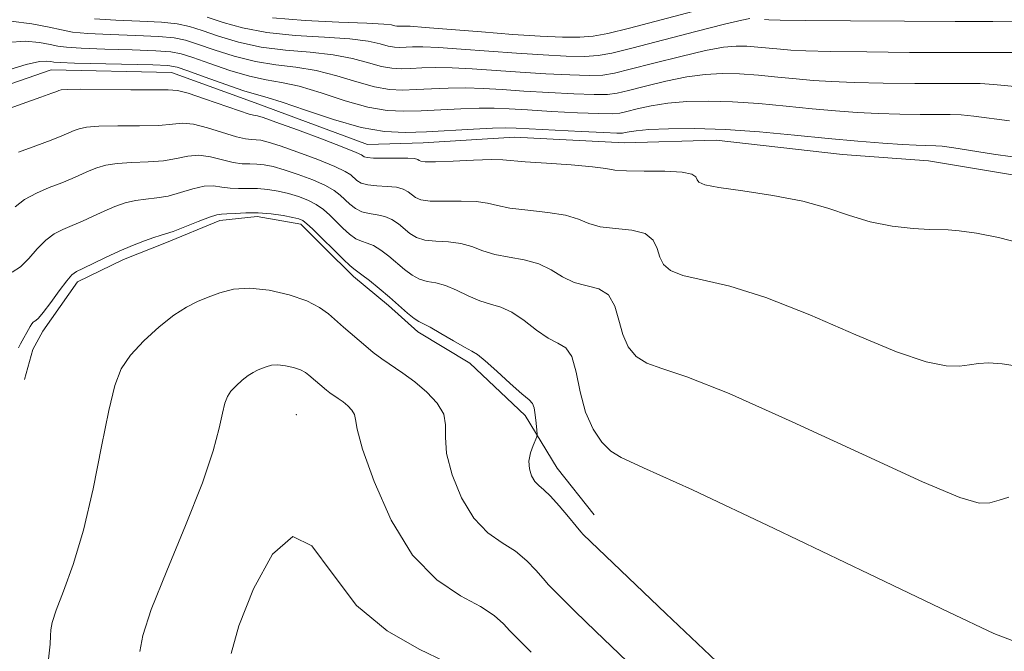
# Model space of a CAD drawing. Extents: x 2052300 to 2055200, y 342300 to 345200.
# Drawn here: x 2054657 to 2054802, y 343744 to 343837 of the extents above; entities that cross this region are included whole.
import ezdxf

# ---------------------------------------------------------------- set-up
doc = ezdxf.new("R2010")
doc.units = 0
doc.header["$MEASUREMENT"] = 0
for name, color, linetype, lineweight in [('DTM HARD BREAKLINE', 7, 'Continuous', 0), ('DTM SPOT ELEVATION', 2, 'Continuous', 13), ('INDEX CONTOUR', 41, 'Continuous', 13), ('INTERMEDIATE CONTOUR', 44, 'Continuous', 0)]:
    doc.layers.add(name, color=color, linetype=linetype, lineweight=lineweight)

msp = doc.modelspace()

# ---------------------------------------------------------------- linework, layer by layer
at = {"layer": 'DTM HARD BREAKLINE'}
for points in [[(2054647.71, 343824.97, 992.98), (2054661.78, 343829.84, 992.98), (2054679.53, 343829.48, 992.98), (2054691.84, 343824.97, 992.98), (2054708.41, 343818.81, 992.98), (2054716.61, 343819.06, 992.98), (2054730.11, 343819.91, 992.98), (2054746.32, 343819.06, 992.98), (2054759.83, 343819.47, 992.98), (2054778.5, 343817.37, 992.98), (2054791.16, 343816.42, 992.98), (2054804.74, 343814.16, 992.98), (2054812.83, 343809.97, 992.98), (2054822.16, 343800.92, 992.98), (2054827.66, 343793.99, 992.98), (2054832.69, 343787.92, 992.98), (2054837.9, 343783.64, 992.98)], [(2054741.87, 343764.14, 1001.27), (2054736.38, 343771.07, 1001.27), (2054731.67, 343778.82, 1002.46), (2054723.5, 343786.55, 1002.46), (2054715.85, 343791.19, 1002.46), (2054711.54, 343795.05, 1002.46), (2054706.34, 343799.33, 1002.46), (2054702.02, 343803.63, 1002.46), (2054698.61, 343807.07, 1002.46), (2054692.17, 343808.21, 1002.46), (2054686.65, 343807.6, 1002.46), (2054678.55, 343804.25, 1002.46), (2054672.42, 343801.85, 1002.46), (2054665.64, 343798.54, 1002.46), (2054660.52, 343791.29, 1002.46), (2054659.04, 343788.59, 1002.46), (2054657.83, 343784.12, 1002.46)]]:
    msp.add_polyline3d(points, dxfattribs=at)
at = {"layer": 'DTM SPOT ELEVATION'}
msp.add_point((2054697.92, 343778.93, 1007.3), dxfattribs=at)
at = {"layer": 'INDEX CONTOUR'}
for points in [[(2054803.092, 343822.323, 990), (2054797.8509, 343823.023, 990), (2054795.988, 343823.1949, 990), (2054794.361, 343823.245, 990), (2054792.465, 343823.246, 990), (2054789.93, 343823.2591, 990), (2054786.925, 343823.308, 990), (2054783.754, 343823.406, 990), (2054780.635, 343823.565, 990), (2054777.452, 343823.797, 990), (2054774.004, 343824.109, 990), (2054770.17, 343824.493, 990), (2054766.159, 343824.871, 990), (2054762.26, 343825.15, 990), (2054758.709, 343825.2509, 990), (2054755.536, 343825.171, 990), (2054752.719, 343824.92, 990), (2054750.253, 343824.529, 990), (2054748.212, 343824.088, 990), (2054746.687, 343823.703, 990), (2054745.638, 343823.461, 990), (2054744.497, 343823.365, 990), (2054742.56, 343823.396, 990), (2054739.389, 343823.531, 990), (2054735.585, 343823.7249, 990), (2054732.016, 343823.928, 990), (2054729.305, 343824.095, 990), (2054727.119, 343824.196, 990), (2054724.887, 343824.208, 990), (2054722.189, 343824.118, 990), (2054719.226, 343823.97, 990), (2054716.351, 343823.816, 990), (2054713.795, 343823.73, 990), (2054711.302, 343823.8561, 990), (2054708.49, 343824.355, 990), (2054705.128, 343825.303, 990), (2054701.573, 343826.441, 990), (2054698.33, 343827.421, 990), (2054695.737, 343828.007, 990), (2054693.471, 343828.404, 990), (2054691.042, 343828.924, 990), (2054688.135, 343829.781, 990), (2054685.145, 343830.794, 990), (2054682.64, 343831.684, 990), (2054680.947, 343832.24, 990), (2054679.427, 343832.525, 990), (2054677.196, 343832.671, 990), (2054673.697, 343832.787, 990), (2054669.6721, 343832.905, 990), (2054666.189, 343833.033, 990), (2054664.017, 343833.182, 990), (2054662.729, 343833.371, 990), (2054661.602, 343833.618, 990), (2054660.038, 343833.907, 990), (2054657.942, 343834.067, 990), (2054655.344, 343833.891, 990)], [(2054803.523, 343745.602, 1000), (2054800.795, 343746.65, 1000), (2054794.157, 343749.8, 1000), (2054782.372, 343755.468, 1000), (2054768.42, 343762.147, 1000), (2054756.335, 343767.85, 1000), (2054749.14, 343771.119, 1000), (2054745.814, 343772.618, 1000), (2054744.323, 343773.541, 1000), (2054743.006, 343774.877, 1000), (2054741.692, 343776.811, 1000), (2054740.581, 343779.321, 1000), (2054739.806, 343782.292, 1000), (2054739.208, 343785.229, 1000), (2054738.559, 343787.5369, 1000), (2054737.669, 343788.826, 1000), (2054736.499, 343789.518, 1000), (2054735.048, 343790.234, 1000), (2054733.341, 343791.424, 1000), (2054731.514, 343792.842, 1000), (2054729.729, 343794.0689, 1000), (2054728.102, 343794.808, 1000), (2054726.557, 343795.258, 1000), (2054724.972, 343795.743, 1000), (2054723.268, 343796.488, 1000), (2054721.536, 343797.337, 1000), (2054719.911, 343798.033, 1000), (2054718.491, 343798.408, 1000), (2054717.244, 343798.6251, 1000), (2054716.099, 343798.935, 1000), (2054714.995, 343799.529, 1000), (2054713.889, 343800.362, 1000), (2054711.55, 343802.332, 1000), (2054710.37, 343803.236, 1000), (2054709.2921, 343803.911, 1000), (2054708.374, 343804.289, 1000), (2054707.544, 343804.547, 1000), (2054706.699, 343804.926, 1000), (2054705.762, 343805.603, 1000), (2054704.771, 343806.496, 1000), (2054702.859, 343808.381, 1000), (2054701.911, 343809.217, 1000), (2054700.857, 343809.958, 1000), (2054699.629, 343810.598, 1000), (2054698.2521, 343811.139, 1000), (2054696.775, 343811.589, 1000), (2054695.245, 343811.951, 1000), (2054693.705, 343812.209, 1000), (2054692.198, 343812.343, 1000), (2054690.761, 343812.355, 1000), (2054689.408, 343812.33, 1000), (2054688.146, 343812.378, 1000), (2054686.959, 343812.555, 1000), (2054685.734, 343812.7171, 1000), (2054684.335, 343812.6689, 1000), (2054682.673, 343812.2861, 1000), (2054680.855, 343811.729, 1000), (2054679.036, 343811.2259, 1000), (2054677.338, 343810.944, 1000), (2054675.746, 343810.783, 1000), (2054674.209, 343810.579, 1000), (2054672.686, 343810.202, 1000), (2054671.149, 343809.661, 1000), (2054669.579, 343809.001, 1000), (2054667.97, 343808.27, 1000), (2054666.377, 343807.534, 1000), (2054664.8669, 343806.86, 1000), (2054663.4881, 343806.274, 1000), (2054662.206, 343805.624, 1000), (2054660.964, 343804.714, 1000), (2054659.718, 343803.434, 1000), (2054658.471, 343802.02, 1000), (2054657.237, 343800.792, 1000), (2054656.035, 343799.98, 1000)]]:
    msp.add_polyline3d(points, dxfattribs=at)
at = {"layer": 'INTERMEDIATE CONTOUR'}
for points in [[(2054761.09, 343839.676, 982), (2054747.055, 343836.006, 982), (2054743.894, 343835.215, 982), (2054741.728, 343834.804, 982), (2054739.72, 343834.657, 982), (2054737.167, 343834.675, 982), (2054733.898, 343834.826, 982), (2054729.879, 343835.095, 982), (2054725.217, 343835.456, 982), (2054716.905, 343836.1249, 982), (2054714.708, 343836.279, 982), (2054713.69, 343836.3231, 982), (2054713.013, 343836.3069, 982), (2054712.748, 343836.32, 982), (2054712.45, 343836.373, 982), (2054711.981, 343836.476, 982), (2054710.817, 343836.611, 982), (2054708.339, 343836.755, 982), (2054704.208, 343836.9039, 982), (2054699.208, 343837.128, 982), (2054694.406, 343837.521, 982)], [(2054805.419, 343827.23, 988), (2054800.823, 343827.708, 988), (2054798.778, 343827.816, 988), (2054796.453, 343827.835, 988), (2054793.341, 343827.828, 988), (2054789.157, 343827.846, 988), (2054784.503, 343827.899, 988), (2054780.2, 343827.988, 988), (2054776.848, 343828.112, 988), (2054774.168, 343828.28, 988), (2054771.658, 343828.503, 988), (2054768.934, 343828.776, 988), (2054766.084, 343829.045, 988), (2054763.313, 343829.242, 988), (2054760.752, 343829.304, 988), (2054758.23, 343829.177, 988), (2054755.502, 343828.808, 988), (2054752.445, 343828.186, 988), (2054749.425, 343827.46, 988), (2054746.933, 343826.819, 988), (2054745.248, 343826.412, 988), (2054743.81, 343826.226, 988), (2054741.8501, 343826.211, 988), (2054738.8331, 343826.317, 988), (2054735.164, 343826.5, 988), (2054731.481, 343826.72, 988), (2054728.283, 343826.935, 988), (2054725.492, 343827.104, 988), (2054722.891, 343827.187, 988), (2054720.319, 343827.158, 988), (2054717.842, 343827.0579, 988), (2054715.584, 343826.941, 988), (2054713.6, 343826.874, 988), (2054711.663, 343826.972, 988), (2054709.48, 343827.359, 988), (2054706.841, 343828.097, 988), (2054703.884, 343828.983, 988), (2054700.832, 343829.754, 988), (2054697.855, 343830.231, 988), (2054694.905, 343830.585, 988), (2054691.883, 343831.073, 988), (2054688.76, 343831.87, 988), (2054685.803, 343832.815, 988), (2054683.35, 343833.667, 988), (2054681.564, 343834.24, 988), (2054679.894, 343834.576, 988), (2054677.614, 343834.772, 988), (2054674.268, 343834.916, 988), (2054670.484, 343835.053, 988), (2054667.163, 343835.216, 988), (2054664.93, 343835.438, 988), (2054663.292, 343835.7421, 988), (2054661.482, 343836.154, 988), (2054658.927, 343836.656, 988), (2054655.8319, 343837.065, 988)], [(2054803.795, 343832.3931, 986), (2054801.568, 343832.438, 986), (2054794.217, 343832.409, 986), (2054788.384, 343832.432, 986), (2054782.081, 343832.49, 986), (2054776.645, 343832.57, 986), (2054773.061, 343832.659, 986), (2054770.884, 343832.764, 986), (2054769.313, 343832.897, 986), (2054766.009, 343833.218, 986), (2054764.367, 343833.335, 986), (2054762.795, 343833.358, 986), (2054760.924, 343833.183, 986), (2054758.285, 343832.695, 986), (2054754.636, 343831.843, 986), (2054750.639, 343830.833, 986), (2054747.179, 343829.936, 986), (2054744.858, 343829.362, 986), (2054743.124, 343829.088, 986), (2054741.14, 343829.026, 986), (2054738.278, 343829.103, 986), (2054734.742, 343829.275, 986), (2054730.947, 343829.512, 986), (2054723.865, 343830.012, 986), (2054720.896, 343830.166, 986), (2054718.449, 343830.199, 986), (2054716.458, 343830.146, 986), (2054714.818, 343830.066, 986), (2054713.4041, 343830.019, 986), (2054712.025, 343830.088, 986), (2054710.4701, 343830.364, 986), (2054708.554, 343830.89, 986), (2054706.195, 343831.526, 986), (2054703.335, 343832.088, 986), (2054699.973, 343832.455, 986), (2054696.34, 343832.766, 986), (2054692.724, 343833.222, 986), (2054689.385, 343833.958, 986), (2054686.46, 343834.837, 986), (2054684.06, 343835.651, 986), (2054682.181, 343836.2401, 986), (2054680.362, 343836.626, 986), (2054678.033, 343836.873, 986), (2054674.838, 343837.045, 986), (2054671.295, 343837.2011, 986), (2054668.137, 343837.4, 986)], [(2054764.838, 343837.411, 984), (2054763.618, 343837.189, 984), (2054761.068, 343836.582, 984), (2054756.828, 343835.5, 984), (2054747.425, 343833.052, 984), (2054744.467, 343832.3129, 984), (2054742.437, 343831.949, 984), (2054740.43, 343831.841, 984), (2054737.7221, 343831.889, 984), (2054734.32, 343832.051, 984), (2054730.413, 343832.304, 984), (2054722.238, 343832.921, 984), (2054718.901, 343833.146, 984), (2054716.579, 343833.2391, 984), (2054715.074, 343833.235, 984), (2054713.209, 343833.163, 984), (2054712.387, 343833.204, 984), (2054711.46, 343833.368, 984), (2054710.268, 343833.683, 984), (2054708.506, 343834.0689, 984), (2054705.837, 343834.422, 984), (2054702.09, 343834.68, 984), (2054697.774, 343834.9471, 984), (2054693.565, 343835.372, 984), (2054690.009, 343836.047, 984), (2054687.118, 343836.858, 984), (2054684.771, 343837.634, 984)], [(2054804.359, 343837.059, 984), (2054800.637, 343837.015, 984), (2054795.092, 343836.991, 984), (2054787.612, 343837.018, 984), (2054779.658, 343837.082, 984), (2054773.091, 343837.152, 984), (2054769.274, 343837.205, 984), (2054767.601, 343837.248, 984), (2054766.967, 343837.291, 984)], [(2054803.573, 343817.006, 992), (2054800.7661, 343817.415, 992), (2054794.88, 343818.339, 992), (2054793.198, 343818.573, 992), (2054792.269, 343818.655, 992), (2054790.703, 343818.673, 992), (2054789.348, 343818.717, 992), (2054787.308, 343818.824, 992), (2054784.422, 343819.019, 992), (2054780.736, 343819.313, 992), (2054776.3489, 343819.715, 992), (2054771.406, 343820.2101, 992), (2054766.234, 343820.698, 992), (2054761.206, 343821.057, 992), (2054756.666, 343821.198, 992), (2054752.8421, 343821.164, 992), (2054749.935, 343821.033, 992), (2054748.061, 343820.872, 992), (2054746.998, 343820.715, 992), (2054746.441, 343820.587, 992), (2054746.0289, 343820.511, 992), (2054745.1831, 343820.504, 992), (2054743.27, 343820.581, 992), (2054739.9441, 343820.745, 992), (2054730.326, 343821.2541, 992), (2054728.746, 343821.288, 992), (2054726.882, 343821.228, 992), (2054724.06, 343821.078, 992), (2054717.118, 343820.691, 992), (2054713.991, 343820.586, 992), (2054710.94, 343820.7401, 992), (2054707.5, 343821.351, 992), (2054703.415, 343822.51, 992), (2054699.262, 343823.898, 992), (2054695.828, 343825.087, 992), (2054693.62, 343825.783, 992), (2054692.037, 343826.223, 992), (2054690.201, 343826.775, 992), (2054687.511, 343827.692, 992), (2054684.487, 343828.772, 992), (2054681.93, 343829.7, 992), (2054680.331, 343830.24, 992), (2054678.959, 343830.475, 992), (2054676.777, 343830.5701, 992), (2054665.216, 343830.85, 992), (2054663.104, 343830.927, 992), (2054662.166, 343831, 992), (2054661.721, 343831.083, 992), (2054661.149, 343831.157, 992), (2054660.051, 343831.069, 992), (2054658.09, 343830.627, 992), (2054655.0501, 343829.717, 992)], [(2054804.7281, 343804.283, 994), (2054801.469, 343805.107, 994), (2054798.258, 343805.723, 994), (2054795.667, 343806.103, 994), (2054794.045, 343806.249, 994), (2054791.315, 343806.289, 994), (2054788.882, 343806.436, 994), (2054785.814, 343806.789, 994), (2054782.578, 343807.417, 994), (2054779.498, 343808.347, 994), (2054776.314, 343809.43, 994), (2054772.6199, 343810.474, 994), (2054768.225, 343811.326, 994), (2054763.802, 343811.987, 994), (2054760.2359, 343812.497, 994), (2054758.173, 343812.902, 994), (2054757.293, 343813.261, 994), (2054757.033, 343813.636, 994), (2054756.849, 343814.066, 994), (2054756.263, 343814.477, 994), (2054754.8149, 343814.772, 994), (2054752.262, 343814.886, 994), (2054749.241, 343814.899, 994), (2054746.607, 343814.93, 994), (2054744.919, 343815.066, 994), (2054743.556, 343815.289, 994), (2054741.6, 343815.55, 994), (2054738.456, 343815.81, 994), (2054734.811, 343816.055, 994), (2054731.673, 343816.277, 994), (2054728.38, 343816.59, 994), (2054726.705, 343816.61, 994), (2054724.077, 343816.512, 994), (2054721.0469, 343816.364, 994), (2054718.459, 343816.257, 994), (2054716.945, 343816.258, 994), (2054716.286, 343816.348, 994), (2054716.049, 343816.484, 994), (2054715.832, 343816.6281, 994), (2054715.357, 343816.75, 994), (2054714.379, 343816.823, 994), (2054712.774, 343816.833, 994), (2054710.923, 343816.818, 994), (2054709.329, 343816.828, 994), (2054708.371, 343816.902, 994), (2054707.925, 343817.022, 994), (2054707.516, 343817.3269, 994), (2054706.766, 343817.676, 994), (2054704.952, 343818.401, 994), (2054701.801, 343819.599, 994), (2054698.104, 343820.978, 994), (2054694.917, 343822.1481, 994), (2054693.034, 343822.818, 994), (2054692.198, 343823.083, 994), (2054691.892, 343823.135, 994), (2054691.618, 343823.161, 994), (2054690.967, 343823.324, 994), (2054689.55, 343823.783, 994), (2054684.3931, 343825.593, 994), (2054681.982, 343826.395, 994), (2054680.413, 343826.7929, 994), (2054679.038, 343826.8919, 994), (2054676.93, 343826.879, 994), (2054673.499, 343826.903, 994), (2054666.114, 343826.99, 994), (2054664.114, 343826.971, 994), (2054663.235, 343826.906, 994), (2054662.913, 343826.812, 994), (2054662.605, 343826.68, 994), (2054661.854, 343826.393, 994), (2054660.224, 343825.807, 994), (2054657.5, 343824.849, 994), (2054654.344, 343823.726, 994)], [(2054804.2971, 343786.0939, 996), (2054802.051, 343786.467, 996), (2054800.066, 343786.613, 996), (2054798.54, 343786.515, 996), (2054797.223, 343786.296, 996), (2054795.755, 343786.114, 996), (2054793.763, 343786.158, 996), (2054790.807, 343786.742, 996), (2054786.438, 343788.211, 996), (2054780.456, 343790.721, 996), (2054773.683, 343793.669, 996), (2054767.191, 343796.266, 996), (2054761.864, 343797.923, 996), (2054757.806, 343798.864, 996), (2054754.932, 343799.512, 996), (2054753.118, 343800.227, 996), (2054752.092, 343801.111, 996), (2054751.5491, 343802.198, 996), (2054751.168, 343803.475, 996), (2054750.578, 343804.728, 996), (2054749.396, 343805.693, 996), (2054747.398, 343806.199, 996), (2054744.994, 343806.439, 996), (2054742.754, 343806.698, 996), (2054741.059, 343807.186, 996), (2054739.542, 343807.807, 996), (2054737.643, 343808.39, 996), (2054735.0049, 343808.809, 996), (2054732.059, 343809.122, 996), (2054729.439, 343809.432, 996), (2054727.575, 343809.807, 996), (2054726.099, 343810.172, 996), (2054724.44, 343810.418, 996), (2054722.215, 343810.477, 996), (2054719.779, 343810.451, 996), (2054717.672, 343810.483, 996), (2054716.295, 343810.682, 996), (2054715.487, 343811.019, 996), (2054714.404, 343811.863, 996), (2054713.695, 343812.245, 996), (2054712.683, 343812.5189, 996), (2054711.308, 343812.652, 996), (2054709.797, 343812.728, 996), (2054708.452, 343812.861, 996), (2054707.502, 343813.135, 996), (2054706.873, 343813.514, 996), (2054705.964, 343814.345, 996), (2054705.1481, 343814.8559, 996), (2054703.587, 343815.587, 996), (2054701.077, 343816.599, 996), (2054698.154, 343817.698, 996), (2054695.537, 343818.629, 996), (2054693.771, 343819.196, 996), (2054692.6999, 343819.459, 996), (2054691.994, 343819.538, 996), (2054691.333, 343819.559, 996), (2054690.447, 343819.659, 996), (2054689.082, 343819.981, 996), (2054684.8401, 343821.301, 996), (2054682.766, 343821.82, 996), (2054681.166, 343821.958, 996), (2054679.644, 343821.838, 996), (2054677.632, 343821.661, 996), (2054674.779, 343821.583, 996), (2054671.596, 343821.564, 996), (2054668.813, 343821.52, 996), (2054666.9709, 343821.381, 996), (2054665.873, 343821.158, 996), (2054665.135, 343820.875, 996), (2054664.394, 343820.544, 996), (2054663.362, 343820.107, 996), (2054661.772, 343819.492, 996), (2054659.496, 343818.657, 996), (2054656.965, 343817.692, 996)], [(2054803.035, 343766.78, 998), (2054801.597, 343766.324, 998), (2054800.196, 343765.938, 998), (2054798.643, 343765.88, 998), (2054795.801, 343766.696, 998), (2054790.297, 343769.006, 998), (2054781.414, 343773.095, 998), (2054771.051, 343777.908, 998), (2054761.763, 343782.058, 998), (2054755.502, 343784.521, 998), (2054751.81, 343785.741, 998), (2054749.628, 343786.526, 998), (2054748.062, 343787.552, 998), (2054746.892, 343788.9611, 998), (2054746.065, 343790.759, 998), (2054745.487, 343792.884, 998), (2054744.893, 343794.978, 998), (2054743.978, 343796.615, 998), (2054742.533, 343797.513, 998), (2054738.901, 343798.466, 998), (2054737.2, 343799.3051, 998), (2054735.528, 343800.324, 998), (2054733.686, 343801.229, 998), (2054731.553, 343801.8081, 998), (2054729.308, 343802.19, 998), (2054727.206, 343802.588, 998), (2054725.422, 343803.148, 998), (2054723.818, 343803.754, 998), (2054722.175, 343804.226, 998), (2054720.353, 343804.442, 998), (2054718.511, 343804.538, 998), (2054716.886, 343804.709, 998), (2054715.645, 343805.105, 998), (2054714.688, 343805.691, 998), (2054712.977, 343807.0979, 998), (2054712.032, 343807.74, 998), (2054710.988, 343808.215, 998), (2054709.8409, 343808.47, 998), (2054708.671, 343808.637, 998), (2054707.576, 343808.894, 998), (2054706.632, 343809.369, 998), (2054705.822, 343810.005, 998), (2054704.411, 343811.363, 998), (2054703.53, 343812.036, 998), (2054702.222, 343812.773, 998), (2054700.353, 343813.598, 998), (2054698.203, 343814.419, 998), (2054696.156, 343815.109, 998), (2054694.508, 343815.574, 998), (2054693.203, 343815.834, 998), (2054692.096, 343815.941, 998), (2054691.047, 343815.957, 998), (2054689.927, 343815.995, 998), (2054688.614, 343816.179, 998), (2054685.287, 343817.009, 998), (2054683.551, 343817.2439, 998), (2054681.92, 343817.122, 998), (2054680.25, 343816.783, 998), (2054678.334, 343816.444, 998), (2054676.058, 343816.263, 998), (2054673.671, 343816.174, 998), (2054671.511, 343816.049, 998), (2054669.828, 343815.791, 998), (2054668.511, 343815.409, 998), (2054667.357, 343814.938, 998), (2054664.869, 343813.82, 998), (2054663.319, 343813.176, 998), (2054661.492, 343812.466, 998), (2054659.585, 343811.658, 998), (2054657.856, 343810.716, 998), (2054656.471, 343809.6331, 998)], [(2054759.9, 343742.484, 1002), (2054752.438, 343749.5899, 1002), (2054740.2251, 343761.23, 1002), (2054739.867, 343761.638, 1002), (2054739.178, 343762.475, 1002), (2054738.052, 343763.869, 1002), (2054736.7, 343765.499, 1002), (2054735.412, 343766.936, 1002), (2054734.412, 343767.871, 1002), (2054733.67, 343768.486, 1002), (2054733.093, 343769.085, 1002), (2054732.6171, 343769.907, 1002), (2054732.299, 343770.936, 1002), (2054732.229, 343772.094, 1002), (2054732.452, 343773.287, 1002), (2054732.833, 343774.372, 1002), (2054733.401, 343775.6669, 1002), (2054733.457, 343776.046, 1002), (2054733.415, 343776.652, 1002), (2054733.316, 343777.695, 1002), (2054733.175, 343778.921, 1002), (2054733.003, 343779.9609, 1002), (2054732.764, 343780.585, 1002), (2054732.247, 343781.113, 1002), (2054731.195, 343782.002, 1002), (2054729.481, 343783.543, 1002), (2054727.5, 343785.36, 1002), (2054725.7719, 343786.909, 1002), (2054724.65, 343787.807, 1002), (2054723.805, 343788.326, 1002), (2054722.7389, 343788.898, 1002), (2054721.115, 343789.829, 1002), (2054719.255, 343790.919, 1002), (2054717.646, 343791.841, 1002), (2054715.976, 343792.712, 1002), (2054715.313, 343793.161, 1002), (2054714.345, 343793.952, 1002), (2054711.645, 343796.282, 1002), (2054710.123, 343797.567, 1002), (2054708.707, 343798.731, 1002), (2054707.597, 343799.607, 1002), (2054706.418, 343800.457, 1002), (2054705.822, 343800.959, 1002), (2054704.892, 343801.837, 1002), (2054700.293, 343806.397, 1002), (2054699.492, 343807.144, 1002), (2054698.905, 343807.597, 1002), (2054698.302, 343807.859, 1002), (2054697.394, 343808.07, 1002), (2054695.9819, 343808.329, 1002), (2054694.2071, 343808.584, 1002), (2054692.3, 343808.746, 1002), (2054690.475, 343808.752, 1002), (2054688.888, 343808.666, 1002), (2054687.678, 343808.576, 1002), (2054686.889, 343808.534, 1002), (2054686.181, 343808.425, 1002), (2054685.12, 343808.094, 1002), (2054683.427, 343807.451, 1002), (2054681.461, 343806.674, 1002), (2054679.738, 343806.008, 1002), (2054678.618, 343805.624, 1002), (2054677.82, 343805.392, 1002), (2054676.908, 343805.108, 1002), (2054675.543, 343804.612, 1002), (2054673.787, 343803.912, 1002), (2054671.801, 343803.064, 1002), (2054669.758, 343802.134, 1002), (2054666.414, 343800.544, 1002), (2054665.484, 343800.083, 1002), (2054664.826, 343799.59, 1002), (2054664.072, 343798.712, 1002), (2054662.965, 343797.236, 1002), (2054661.704, 343795.516, 1002), (2054660.6, 343794.049, 1002), (2054659.887, 343793.206, 1002), (2054659.496, 343792.851, 1002), (2054659.281, 343792.723, 1002), (2054659.1139, 343792.592, 1002), (2054658.9291, 343792.36, 1002), (2054658.679, 343791.96, 1002), (2054657.244, 343789.406, 1002), (2054656.964, 343788.826, 1002)], [(2054746.738, 343742.511, 1004), (2054742.075, 343746.981, 1004), (2054739.053, 343749.905, 1004), (2054735.123, 343753.844, 1004), (2054734.308, 343754.75, 1004), (2054733.255, 343755.976, 1004), (2054731.914, 343757.385, 1004), (2054730.252, 343758.773, 1004), (2054728.277, 343760.043, 1004), (2054726.154, 343761.523, 1004), (2054724.088, 343763.645, 1004), (2054722.277, 343766.658, 1004), (2054720.888, 343770.077, 1004), (2054720.083, 343773.234, 1004), (2054719.906, 343775.631, 1004), (2054719.946, 343777.446, 1004), (2054719.676, 343779.029, 1004), (2054718.705, 343780.65, 1004), (2054717.189, 343782.271, 1004), (2054715.42, 343783.774, 1004), (2054713.654, 343785.073, 1004), (2054710.525, 343787.2, 1004), (2054709.274, 343788.142, 1004), (2054708.17, 343789.054, 1004), (2054704.869, 343791.869, 1004), (2054702.662, 343793.816, 1004), (2054701.329, 343794.783, 1004), (2054699.46, 343795.733, 1004), (2054696.881, 343796.631, 1004), (2054693.927, 343797.328, 1004), (2054691.062, 343797.646, 1004), (2054688.648, 343797.474, 1004), (2054686.651, 343796.956, 1004), (2054684.937, 343796.302, 1004), (2054683.362, 343795.646, 1004), (2054681.741, 343794.832, 1004), (2054679.878, 343793.63, 1004), (2054677.674, 343791.897, 1004), (2054675.41, 343789.837, 1004), (2054673.467, 343787.742, 1004), (2054672.107, 343785.734, 1004), (2054671.139, 343783.251, 1004), (2054670.259, 343779.561, 1004), (2054669.215, 343774.229, 1004), (2054667.975, 343767.999, 1004), (2054666.559, 343761.912, 1004), (2054665.027, 343756.829, 1004), (2054663.587, 343752.896, 1004), (2054662.488, 343750.08, 1004), (2054661.901, 343748.284, 1004), (2054661.695, 343747.1539, 1004), (2054661.664, 343746.2731, 1004), (2054661.607, 343745.078, 1004), (2054661.344, 343742.4129, 1004)], [(2054732.566, 343743.893, 1006), (2054730.378, 343746.05, 1006), (2054729.439, 343747.025, 1006), (2054728.458, 343748.084, 1006), (2054727.127, 343749.271, 1006), (2054725.093, 343750.61, 1006), (2054722.1419, 343752.216, 1006), (2054718.638, 343754.561, 1006), (2054715.083, 343758.206, 1006), (2054711.9289, 343763.39, 1006), (2054709.4099, 343769.07, 1006), (2054707.706, 343773.8759, 1006), (2054706.894, 343776.798, 1006), (2054706.636, 343778.241, 1006), (2054706.49, 343778.969, 1006), (2054706.108, 343779.608, 1006), (2054705.511, 343780.246, 1006), (2054704.814, 343780.838, 1006), (2054704.118, 343781.35, 1006), (2054702.885, 343782.188, 1006), (2054702.393, 343782.559, 1006), (2054699.788, 343784.794, 1006), (2054699.263, 343785.175, 1006), (2054698.527, 343785.55, 1006), (2054697.511, 343785.903, 1006), (2054696.347, 343786.178, 1006), (2054695.218, 343786.303, 1006), (2054694.267, 343786.235, 1006), (2054693.481, 343786.031, 1006), (2054692.806, 343785.773, 1006), (2054692.185, 343785.515, 1006), (2054691.546, 343785.194, 1006), (2054690.813, 343784.721, 1006), (2054689.944, 343784.0381, 1006), (2054689.053, 343783.2269, 1006), (2054688.287, 343782.402, 1006), (2054687.751, 343781.61, 1006), (2054687.37, 343780.632, 1006), (2054687.023, 343779.179, 1006), (2054686.557, 343776.953, 1006), (2054685.681, 343773.626, 1006), (2054684.071, 343768.858, 1006), (2054681.587, 343762.595, 1006), (2054678.813, 343755.912, 1006), (2054676.519, 343750.1709, 1006), (2054675.272, 343746.3561, 1006), (2054674.835, 343743.956, 1006)], [(2054719.933, 343742.447, 1008), (2054716.035, 343744.316, 1008), (2054711.341, 343747.013, 1008), (2054706.819, 343750.792, 1008), (2054703.195, 343755.526, 1008), (2054700.219, 343759.585, 1008), (2054697.4, 343760.96, 1008), (2054694.414, 343758.3439, 1008), (2054691.595, 343753.221, 1008), (2054689.447, 343747.775, 1008), (2054688.316, 343743.691, 1008)]]:
    msp.add_polyline3d(points, dxfattribs=at)

doc.saveas('drawing.dxf')
